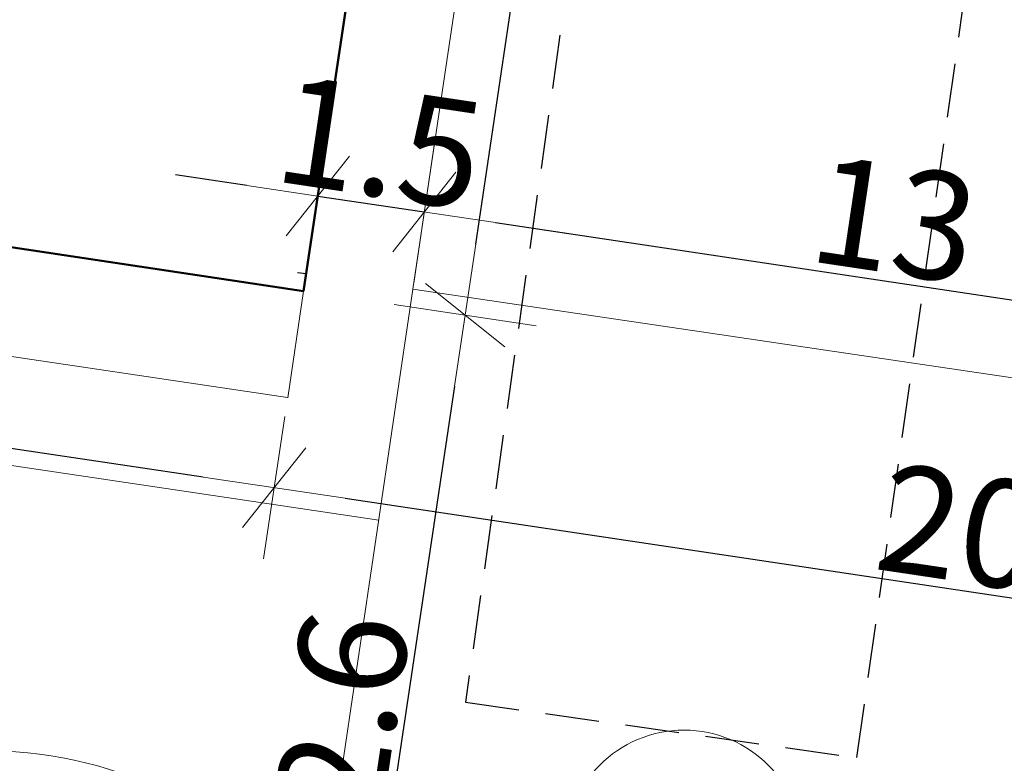
# Model space of a CAD drawing. Units: metres. Extents: x 3331639 to 3332115, y 5984485 to 5984715.
# Drawn here: x 3331999 to 3332013, y 5984524 to 5984535 of the extents above; entities that cross this region are included whole.
import ezdxf

# ---------------------------------------------------------------- set-up
doc = ezdxf.new("R2010")
doc.units = ezdxf.units.M
doc.header["$PDMODE"] = 32
doc.header["$PDSIZE"] = 0.2
doc.linetypes.add('HIDDEN', pattern=[0.375, 0.25, -0.125])
doc.layers.add('A-obrys bud', color=7, linetype='Continuous')
doc.layers.add('A-Uzupełnienia_2d', color=7, linetype='Continuous')
for name, color, linetype, lineweight in [('A-Opis zag', 8, 'Continuous', 15), ('A-Teren', 73, 'Continuous', 18), ('A-wymiar zew.', 253, 'Continuous', 5)]:
    doc.layers.add(name, color=color, linetype=linetype, lineweight=lineweight)
doc.styles.add('Arial Narrow', font='ARIALN.TTF')
doc.dimstyles.new('DYBY_1000', dxfattribs={"dimscale": 100, "dimtxt": 0.02, "dimasz": 0.01, "dimexe": 0, "dimexo": 0.3, "dimgap": 0.002, "dimtad": 1, "dimrnd": 0.5, "dimdsep": 46, "dimtxsty": 'Arial Narrow', "dimblk1": 'A', "dimblk2": 'A', "dimsah": 1, "dimcen": 0.01, "dimdle": 0.1, "dimse1": 1, "dimse2": 1, "dimclrd": 256, "dimclre": 256, "dimclrt": 256, "dimaunit": 1, "dimazin": 0, "dimtfac": 1, "dimtix": 1, "dimtmove": 2, "dimatfit": 3, "dimfxl": 1, "dimtolj": 1, "dimtzin": 0, "dimarcsym": 0})
doc.dimstyles.new('DYBY_750', dxfattribs={"dimscale": 100, "dimtxt": 0.015, "dimasz": 0.01, "dimexe": 0, "dimexo": 0.12, "dimgap": 0.001, "dimtad": 1, "dimdec": 1, "dimrnd": 0.1, "dimdsep": 46, "dimtxsty": 'Arial Narrow', "dimblk1": 'A', "dimblk2": 'A', "dimsah": 1, "dimcen": 0.01, "dimdle": 0.1, "dimclrd": 256, "dimclre": 256, "dimclrt": 256, "dimaunit": 1, "dimazin": 0, "dimtfac": 1, "dimtdec": 1, "dimtix": 1, "dimtmove": 2, "dimatfit": 3, "dimfxl": 1, "dimfxlon": 1, "dimtolj": 1, "dimtzin": 0, "dimarcsym": 2})

# ---------------------------------------------------------------- blocks, each defined once
blk = doc.blocks.new('A')
at = {"color": 253, "lineweight": 5}
for p, q in [((0, -1), (0, 1)), ((-0.3536, -0.6124), (0.3536, 0.6124)), ((-1, 0), (1, 0))]:
    blk.add_line(p, q, dxfattribs=at)
blk = doc.blocks.new('*D24')
at = {"layer": 'A-wymiar zew.', "lineweight": -2}
blk.add_line((3331967.529, 5984533.397), (3332001.635, 5984528.301), dxfattribs=at)
at = {"layer": 'DEFPOINTS', "color": 0}
for p in [(3331966.104, 5984530.63), (3332002.624, 5984528.153), (3332002.17, 5984525.115)]:
    blk.add_point(p, dxfattribs=at)
at = {"layer": 'A-wymiar zew.', "lineweight": -2}
for p, rotation in [((3331966.54, 5984533.544), 171.5022966694288), ((3332002.624, 5984528.153), 351.5022966694288)]:
    blk.add_blockref('A', p, dxfattribs=dict(at, rotation=rotation))
at = {"layer": 'A-wymiar zew.', "insert": (3331984.71, 5984531.705), "char_height": 1.5, "attachment_point": 5, "rotation": 351.5023, "style": 'Arial Narrow'}
blk.add_mtext('\\A1;36.5', dxfattribs=at)
blk = doc.blocks.new('*D26')
at = {"layer": 'A-wymiar zew.', "lineweight": -2}
for p, q in [((3332002.241, 5984532.357), (3332001.252, 5984532.505)), ((3332003.23, 5984532.209), (3332004.713, 5984531.988)), ((3332005.702, 5984531.84), (3332006.691, 5984531.692))]:
    blk.add_line(p, q, dxfattribs=at)
at = {"layer": 'DEFPOINTS', "color": 0}
for p in [(3332004.713, 5984531.988), (3332004.552, 5984530.912), (3332002.776, 5984529.171)]:
    blk.add_point(p, dxfattribs=at)
at = {"layer": 'A-wymiar zew.', "lineweight": -2}
for p, rotation in [((3332003.23, 5984532.209), 351.5022966694288), ((3332004.713, 5984531.988), 171.5022966694288)]:
    blk.add_blockref('A', p, dxfattribs=dict(at, rotation=rotation))
at = {"layer": 'A-wymiar zew.', "insert": (3332004.099, 5984532.955), "char_height": 1.5, "attachment_point": 5, "rotation": 351.5023, "style": 'Arial Narrow'}
blk.add_mtext('\\A1;1.5', dxfattribs=at)
blk = doc.blocks.new('*D27')
at = {"layer": 'A-wymiar zew.', "lineweight": -2}
blk.add_line((3332005.702, 5984531.84), (3332016.556, 5984530.218), dxfattribs=at)
at = {"layer": 'DEFPOINTS', "color": 0}
for p in [(3332004.552, 5984530.912), (3332017.545, 5984530.07), (3332017.095, 5984527.062)]:
    blk.add_point(p, dxfattribs=at)
at = {"layer": 'A-wymiar zew.', "lineweight": -2}
for p, rotation in [((3332004.713, 5984531.988), 171.5022966694288), ((3332017.545, 5984530.07), 351.5022966694288)]:
    blk.add_blockref('A', p, dxfattribs=dict(at, rotation=rotation))
at = {"layer": 'A-wymiar zew.', "insert": (3332011.257, 5984531.885), "char_height": 1.5, "attachment_point": 5, "rotation": 351.5023, "style": 'Arial Narrow'}
blk.add_mtext('\\A1;13', dxfattribs=at)
blk = doc.blocks.new('*D29')
at = {"layer": 'A-wymiar zew.', "lineweight": -2}
blk.add_line((3332005.133, 5984529.563), (3332003.563, 5984519.051), dxfattribs=at)
at = {"layer": 'DEFPOINTS', "color": 0}
for p in [(3332006.418, 5984530.382), (3332003.415, 5984518.062), (3332005.037, 5984517.82)]:
    blk.add_point(p, dxfattribs=at)
at = {"layer": 'A-wymiar zew.', "lineweight": -2}
for p, rotation in [((3332005.281, 5984530.552), 81.50229664303889), ((3332003.415, 5984518.062), 261.5022966430389)]:
    blk.add_blockref('A', p, dxfattribs=dict(at, rotation=rotation))
at = {"layer": 'A-wymiar zew.', "insert": (3332003.492, 5984524.435), "char_height": 1.5, "attachment_point": 5, "rotation": 81.5023, "style": 'Arial Narrow'}
blk.add_mtext('\\A1;12.6', dxfattribs=at)
blk = doc.blocks.new('*D30')
at = {"layer": 'A-wymiar zew.', "lineweight": -2}
blk.add_line((3332005.429, 5984531.541), (3332016.417, 5984605.085), dxfattribs=at)
at = {"layer": 'DEFPOINTS', "color": 0}
for p in [(3332016.565, 5984606.074), (3332017.702, 5984605.904), (3332006.418, 5984530.382)]:
    blk.add_point(p, dxfattribs=at)
at = {"layer": 'A-wymiar zew.', "lineweight": -2}
for p, rotation in [((3332016.565, 5984606.074), 81.50229664303892), ((3332005.281, 5984530.552), 261.5022966430389)]:
    blk.add_blockref('A', p, dxfattribs=dict(at, rotation=rotation))
at = {"layer": 'A-wymiar zew.', "insert": (3332010.067, 5984568.441), "char_height": 1.5, "attachment_point": 5, "rotation": 81.5023, "style": 'Arial Narrow'}
blk.add_mtext('\\A1;76.4', dxfattribs=at)
blk = doc.blocks.new('*D45')
at = {"layer": 'A-wymiar zew.', "lineweight": -2}
blk.add_line((3332003.613, 5984528.005), (3332022.172, 5984525.232), dxfattribs=at)
at = {"layer": 'DEFPOINTS', "color": 0}
for p in [(3332002.585, 5984527.893), (3332023.161, 5984525.085), (3332023.12, 5984524.806)]:
    blk.add_point(p, dxfattribs=at)
at = {"layer": 'A-wymiar zew.', "lineweight": -2}
for p, rotation in [((3332002.624, 5984528.153), 171.5022966694288), ((3332023.161, 5984525.085), 351.5022966694288)]:
    blk.add_blockref('A', p, dxfattribs=dict(at, rotation=rotation))
at = {"layer": 'A-wymiar zew.', "insert": (3332013.02, 5984527.475), "char_height": 1.5, "attachment_point": 5, "rotation": 351.5023, "style": 'Arial Narrow'}
blk.add_mtext('\\A1;20.8', dxfattribs=at)
blk = doc.blocks.new('*D87')
at = {"layer": 'A-wymiar zew.', "lineweight": -2}
blk.add_line((3331769.404, 5984539.686), (3332019.308, 5984512.223), dxfattribs=at)
at = {"layer": 'DEFPOINTS', "color": 0}
for p in [(3331767.691, 5984542.408), (3332021.571, 5984514.508), (3332021.296, 5984512.005)]:
    blk.add_point(p, dxfattribs=at)
at = {"layer": 'A-wymiar zew.', "lineweight": -2, "xscale": 2, "yscale": 2, "zscale": 2}
for p, rotation in [((3331767.416, 5984539.905), 173.7286775083415), ((3332021.296, 5984512.005), 353.7286775083416)]:
    blk.add_blockref('A', p, dxfattribs=dict(at, rotation=rotation))
at = {"layer": 'A-wymiar zew.', "insert": (3331894.489, 5984527.169), "char_height": 2, "attachment_point": 5, "rotation": 353.7287, "style": 'Arial Narrow'}
blk.add_mtext('\\A1;255.5', dxfattribs=at)

msp = doc.modelspace()

# ---------------------------------------------------------------- linework, layer by layer
at = {"layer": 'A-obrys bud', "lineweight": 50}
for p, q in [((3332003.032, 5984530.888), (3332004.17, 5984538.499)), ((3331991.867, 5984532.556), (3332003.032, 5984530.888))]:
    msp.add_line(p, q, dxfattribs=at)
at = {"layer": 'A-Opis zag'}
msp.add_circle((3332008.327, 5984523.12), 1.659, dxfattribs=at)
at = {"layer": 'A-Teren'}
for p, q in [((3332004.552, 5984530.912), (3332016.021, 5984607.672)), ((3331954.265, 5984535.141), (3332004.078, 5984527.699)), ((3331991.769, 5984531.054), (3332002.811, 5984529.405)), ((3332003.032, 5984530.888), (3332002.813, 5984529.404)), ((3332004.552, 5984530.912), (3332003.28, 5984522.295)), ((3332004.552, 5984530.912), (3332017.387, 5984529.017))]:
    msp.add_line(p, q, dxfattribs=at)
at = {"layer": 'A-Teren', "color": 4, "linetype": 'HIDDEN', "lineweight": 25, "ltscale": 3}
for p, q in [((3332006.759, 5984535.564), (3332005.286, 5984525.168)), ((3332010.732, 5984524.397), (3332012.205, 5984534.793)), ((3332005.286, 5984525.168), (3332010.732, 5984524.397))]:
    msp.add_line(p, q, dxfattribs=at)
at = {"layer": 'A-Teren', "start_tangent": (0.811304, -0.584624), "end_tangent": (0.633478, -0.773761)}
msp.add_spline([(3331947.333, 5984528.415), (3331951.856, 5984526.356), (3331957.974, 5984529.44), (3331963.84, 5984527.064), (3331968.239, 5984524.738), (3331980.071, 5984526.912), (3331983.811, 5984526.912), (3331990.639, 5984524.384), (3331996.099, 5984524.384), (3332001.308, 5984523.777), (3332003.076, 5984522.006)], degree=3, dxfattribs=at)
at = {"layer": 'A-Uzupełnienia_2d', "color": 253, "linetype": 'Continuous', "lineweight": 25}
for p, q in [((3332002.949, 5984531.148), (3332003.069, 5984531.131)), ((3332004.517, 5984530.672), (3332004.517, 5984530.674))]:
    msp.add_line(p, q, dxfattribs=at)

# ---------------------------------------------------------------- dimensions: what is measured, and where the dimension line sits
at = {"layer": 'A-wymiar zew.'}
for base, p1, p2, angle, picture, middle in [((3332016.565, 5984606.074), (3332006.418, 5984530.382), (3332017.702, 5984605.904), 81.5023, '*D30', (3332010.067, 5984568.441)), ((3332002.624, 5984528.153), (3331966.104, 5984530.63), (3332002.17, 5984525.115), 351.5023, '*D24', (3331984.71, 5984531.705)), ((3332004.713, 5984531.988), (3332002.776, 5984529.171), (3332004.552, 5984530.912), 351.5023, '*D26', (3332004.099, 5984532.955)), ((3332017.545, 5984530.07), (3332004.552, 5984530.912), (3332017.095, 5984527.062), 351.5023, '*D27', (3332011.257, 5984531.885)), ((3332003.415, 5984518.062), (3332006.418, 5984530.382), (3332005.037, 5984517.82), 81.5023, '*D29', (3332003.492, 5984524.435)), ((3332023.161, 5984525.085), (3332002.585, 5984527.893), (3332023.12, 5984524.806), 351.5023, '*D45', (3332013.02, 5984527.475))]:
    dim = msp.add_linear_dim(base=base, p1=p1, p2=p2, angle=angle, dimstyle='DYBY_750', dxfattribs=at)
    dim.commit()
    dim.dimension.update_dxf_attribs({"geometry": picture, "text_midpoint": middle})
dim = msp.add_aligned_dim(p1=(3331767.691, 5984542.408), p2=(3332021.571, 5984514.508), distance=-2.519, dimstyle='DYBY_1000', override={"dimasz": 0.02}, dxfattribs=at)
dim.commit()
dim.dimension.update_dxf_attribs({"geometry": '*D87', "text_midpoint": (3331894.489, 5984527.169)})

doc.saveas('drawing.dxf')
